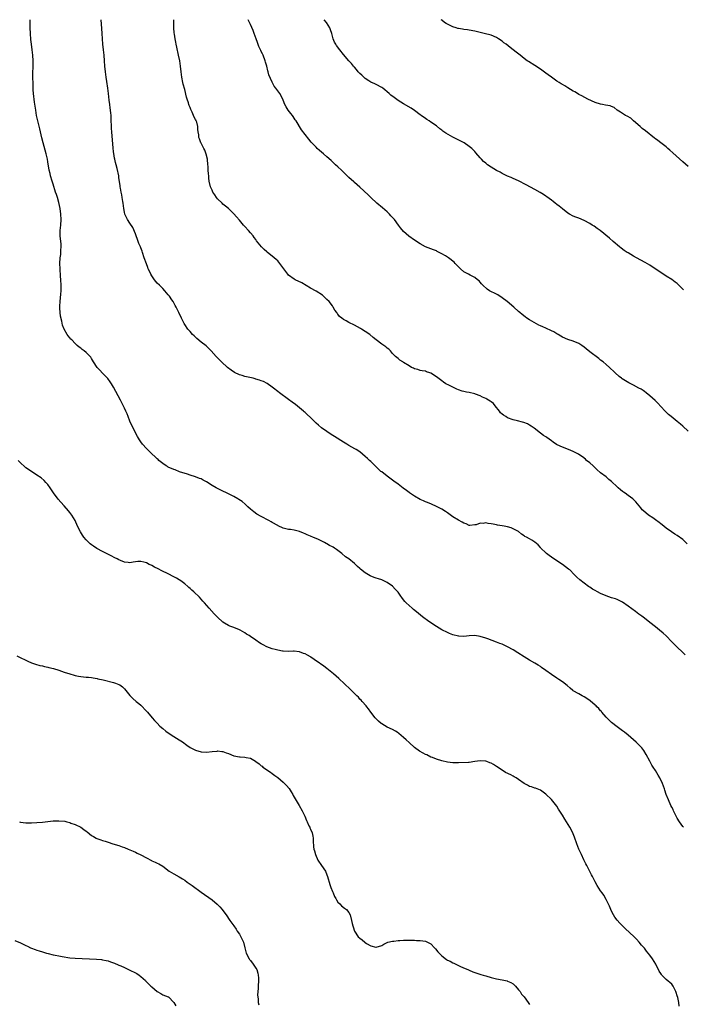
# Model space of a CAD drawing. Units: inches. Extents: x 2625000 to 2628000, y 1509000 to 1512000.
# Drawn here: x 2626803 to 2627045, y 1511640 to 1512000 of the extents above; entities that cross this region are included whole.
import ezdxf

# ---------------------------------------------------------------- set-up
doc = ezdxf.new("R2010")
doc.units = ezdxf.units.IN
doc.header["$MEASUREMENT"] = 0
doc.layers.add('LD26251509_10ft', color=73, linetype='Continuous')

msp = doc.modelspace()

# ---------------------------------------------------------------- linework, layer by layer
at = {"layer": 'LD26251509_10ft'}
for points, elevation in [([(2627045.22, 1511705), (2627045, 1511705.26), (2627043.78, 1511707), (2627043, 1511708.31), (2627042.62, 1511709), (2627042.23, 1511709.77), (2627041.62, 1511711), (2627041.44, 1511711.44), (2627041, 1511712.29), (2627040.66, 1511713), (2627039.78, 1511715), (2627039, 1511716.97), (2627038.5, 1511718.5), (2627038.36, 1511719), (2627037.62, 1511721), (2627036.62, 1511723), (2627036.01, 1511724.01), (2627035, 1511725.79), (2627034.19, 1511727), (2627033.74, 1511727.74), (2627033, 1511729.17), (2627031.64, 1511731.64), (2627030.8, 1511733), (2627030.01, 1511734.01), (2627029.12, 1511735), (2627028.03, 1511736.03), (2627025, 1511738.64), (2627023.71, 1511739.71), (2627023, 1511740.26), (2627021, 1511741.7), (2627019, 1511743.27), (2627018.15, 1511744.15), (2627017, 1511745.26), (2627015.47, 1511747), (2627015.26, 1511747.26), (2627015, 1511747.5), (2627014.33, 1511748.33), (2627013.63, 1511749), (2627013.34, 1511749.34), (2627013, 1511749.6), (2627011.16, 1511751.16), (2627009.99, 1511751.99), (2627009, 1511752.59), (2627008.24, 1511753), (2627007, 1511753.7), (2627005, 1511754.89), (2627004.85, 1511755), (2627003.82, 1511755.82), (2627002.75, 1511756.74), (2627001, 1511758.09), (2626999.69, 1511759), (2626999, 1511759.43), (2626997, 1511760.82), (2626995, 1511762.31), (2626993.42, 1511763.42), (2626993, 1511763.7), (2626992.2, 1511764.2), (2626990.94, 1511764.94), (2626989, 1511766.04), (2626987, 1511767.3), (2626984.77, 1511768.77), (2626983, 1511769.87), (2626981, 1511770.95), (2626979, 1511771.9), (2626978.19, 1511772.19), (2626977, 1511772.65), (2626973.79, 1511773.79), (2626973, 1511774.08), (2626971, 1511774.72), (2626969, 1511775), (2626967, 1511774.9), (2626965, 1511774.73), (2626963.19, 1511774.81), (2626963, 1511774.8), (2626961, 1511775.32), (2626959.83, 1511775.83), (2626959, 1511776.12), (2626957, 1511777.07), (2626955, 1511778.3), (2626952.21, 1511780.21), (2626949.9, 1511781.9), (2626947.67, 1511783.67), (2626946.59, 1511784.59), (2626946.09, 1511785), (2626945, 1511785.95), (2626943.89, 1511787), (2626943.46, 1511787.46), (2626942.58, 1511788.58), (2626941.74, 1511789.74), (2626941, 1511790.84), (2626940.88, 1511791), (2626939.96, 1511791.96), (2626939, 1511793.04), (2626937, 1511794.41), (2626935.83, 1511795), (2626935, 1511795.39), (2626933.77, 1511795.77), (2626933, 1511796.05), (2626932.25, 1511796.25), (2626930.83, 1511796.83), (2626929, 1511797.9), (2626927.26, 1511799.26), (2626927, 1511799.53), (2626926.21, 1511800.21), (2626925, 1511801.34), (2626923.02, 1511803), (2626921.82, 1511803.82), (2626920.37, 1511805), (2626919, 1511806.05), (2626918.44, 1511806.44), (2626917.72, 1511807), (2626917.26, 1511807.26), (2626917, 1511807.44), (2626915.95, 1511807.95), (2626915, 1511808.52), (2626914.68, 1511808.68), (2626914.1, 1511809), (2626911.92, 1511810.08), (2626911, 1511810.51), (2626910.65, 1511810.65), (2626909.86, 1511811), (2626909.25, 1511811.25), (2626909, 1511811.39), (2626907.81, 1511811.81), (2626907, 1511812.23), (2626906.42, 1511812.42), (2626905, 1511813.01), (2626903, 1511813.52), (2626901.72, 1511813.72), (2626901, 1511813.78), (2626900.01, 1511813.99), (2626899, 1511814.27), (2626897.16, 1511815.16), (2626897, 1511815.23), (2626895, 1511816.34), (2626894.55, 1511816.55), (2626893.78, 1511817), (2626891, 1511818.51), (2626889.43, 1511819.43), (2626888.23, 1511820.23), (2626887, 1511821.23), (2626886.07, 1511822.07), (2626885.05, 1511823.05), (2626883.96, 1511823.96), (2626882.79, 1511824.79), (2626882.45, 1511825), (2626881, 1511825.8), (2626879, 1511826.8), (2626876.16, 1511828.16), (2626874.51, 1511829), (2626873, 1511829.9), (2626871, 1511831.16), (2626869.77, 1511831.77), (2626869, 1511832.22), (2626868.43, 1511832.43), (2626867, 1511833.03), (2626865, 1511833.67), (2626864.05, 1511833.95), (2626861.11, 1511834.89), (2626859.51, 1511835.51), (2626859, 1511835.69), (2626857, 1511836.6), (2626856.73, 1511836.73), (2626856.25, 1511837), (2626855, 1511837.85), (2626853.59, 1511839), (2626853.29, 1511839.29), (2626853, 1511839.53), (2626852.28, 1511840.28), (2626851, 1511841.42), (2626849, 1511843.36), (2626847.6, 1511845), (2626847, 1511845.79), (2626846.5, 1511846.5), (2626845.76, 1511847.76), (2626845, 1511849.11), (2626843, 1511853.4), (2626842.35, 1511855), (2626841.99, 1511855.99), (2626841.49, 1511857), (2626841, 1511858.09), (2626840.04, 1511860.04), (2626839.52, 1511861), (2626838.66, 1511862.66), (2626837, 1511865.75), (2626836.22, 1511867), (2626835.74, 1511867.74), (2626834.9, 1511868.9), (2626833, 1511870.92), (2626831.96, 1511871.96), (2626831.01, 1511873), (2626829.74, 1511875), (2626829, 1511876.29), (2626828.72, 1511876.72), (2626828.5, 1511877), (2626827, 1511878.48), (2626826.31, 1511879), (2626825.52, 1511879.52), (2626825, 1511879.97), (2626824.41, 1511880.41), (2626823.71, 1511881), (2626823, 1511881.66), (2626821.73, 1511883), (2626821.36, 1511883.36), (2626821, 1511883.82), (2626820.46, 1511884.46), (2626820.08, 1511885), (2626819, 1511886.95), (2626818.42, 1511888.42), (2626818.17, 1511889.83), (2626817.65, 1511891.65), (2626817.5, 1511893), (2626817.43, 1511894.57), (2626817.36, 1511895), (2626817.36, 1511895.36), (2626817.46, 1511897), (2626817.64, 1511898.36), (2626817.74, 1511899.74), (2626817.86, 1511901), (2626817.87, 1511903), (2626817.76, 1511905), (2626817.65, 1511906.35), (2626817.47, 1511909), (2626817.4, 1511911), (2626817.53, 1511913), (2626817.76, 1511914.24), (2626817.81, 1511915), (2626817.78, 1511915.78), (2626817.89, 1511917), (2626817.82, 1511918.18), (2626817.71, 1511919), (2626817.52, 1511921), (2626817.56, 1511923), (2626817.75, 1511925), (2626817.85, 1511927), (2626817.74, 1511929), (2626817.45, 1511931), (2626817, 1511933.18), (2626816.48, 1511935), (2626816.11, 1511936.11), (2626815.86, 1511937), (2626815, 1511939.89), (2626814.62, 1511941), (2626814.01, 1511943), (2626813.81, 1511943.81), (2626813.54, 1511945), (2626813, 1511948.12), (2626812.83, 1511949), (2626812.38, 1511951), (2626811.33, 1511955), (2626810.86, 1511956.86), (2626810.09, 1511960.09), (2626809.35, 1511963), (2626808.91, 1511965), (2626808.57, 1511967), (2626808.14, 1511969.86), (2626808, 1511971), (2626807.92, 1511971.92), (2626807.76, 1511973), (2626807.64, 1511974.36), (2626807.64, 1511975), (2626807.67, 1511975.67), (2626807.6, 1511977), (2626807.54, 1511978.46), (2626807.53, 1511979.53), (2626807.56, 1511981), (2626807.64, 1511982.36), (2626807.62, 1511983.62), (2626807.63, 1511985), (2626807.53, 1511987), (2626807.33, 1511989), (2626807.04, 1511991.04), (2626806.81, 1511992.81), (2626806.64, 1511995), (2626806.55, 1511997), (2626806.55, 1511998.55), (2626806.52, 1511999), (2626806.55, 1512000)], 9650), ([(2627045.93, 1511767.93), (2627044.94, 1511768.94), (2627043, 1511770.79), (2627042.76, 1511771), (2627041.9, 1511771.9), (2627041, 1511772.75), (2627038.93, 1511774.93), (2627037.87, 1511775.87), (2627036.51, 1511777), (2627035, 1511778.18), (2627033, 1511779.8), (2627031, 1511781.38), (2627030.06, 1511782.06), (2627029, 1511782.87), (2627027.76, 1511783.76), (2627025, 1511785.79), (2627023, 1511787.18), (2627021.82, 1511787.82), (2627021, 1511788.18), (2627020.41, 1511788.41), (2627019, 1511788.82), (2627017, 1511789.51), (2627015, 1511790.41), (2627013.82, 1511791), (2627013, 1511791.46), (2627012.02, 1511792.02), (2627011, 1511792.67), (2627010.51, 1511793), (2627009, 1511794.11), (2627007.39, 1511795.39), (2627006.35, 1511796.35), (2627005.73, 1511797), (2627005.34, 1511797.34), (2627003.68, 1511799), (2627003.31, 1511799.31), (2627002.17, 1511800.17), (2627001, 1511801.03), (2626997.95, 1511803), (2626997, 1511803.72), (2626996.23, 1511804.23), (2626995.26, 1511805), (2626995, 1511805.27), (2626993.17, 1511807), (2626993, 1511807.23), (2626992.18, 1511808.18), (2626991, 1511809.2), (2626989.89, 1511809.89), (2626989, 1511810.31), (2626987.91, 1511811), (2626987.27, 1511811.27), (2626987, 1511811.44), (2626986.07, 1511812.07), (2626985.03, 1511813), (2626983, 1511814.03), (2626982.35, 1511814.35), (2626981, 1511814.75), (2626979.78, 1511815), (2626979, 1511815.14), (2626977.35, 1511815.35), (2626977, 1511815.44), (2626975.67, 1511815.67), (2626975, 1511815.86), (2626973.96, 1511815.96), (2626973, 1511816.19), (2626972.02, 1511816.02), (2626971, 1511816.06), (2626969.51, 1511815.51), (2626969, 1511815.43), (2626967.24, 1511815.24), (2626967, 1511815.23), (2626965.81, 1511815.81), (2626965, 1511816.06), (2626964.43, 1511816.43), (2626963, 1511817.14), (2626961, 1511818.4), (2626959.49, 1511819.49), (2626959, 1511819.82), (2626958.32, 1511820.32), (2626957, 1511821.16), (2626955, 1511822.22), (2626953.21, 1511823), (2626951.69, 1511823.69), (2626951, 1511823.93), (2626950.27, 1511824.27), (2626949, 1511824.79), (2626947, 1511825.93), (2626945.18, 1511827.18), (2626945, 1511827.29), (2626944, 1511828), (2626942.86, 1511828.86), (2626941, 1511830.31), (2626939.47, 1511831.47), (2626937, 1511833.23), (2626935, 1511834.78), (2626934.74, 1511835), (2626933.86, 1511835.86), (2626932.58, 1511837), (2626931, 1511838.56), (2626930.51, 1511839), (2626929.76, 1511839.76), (2626929, 1511840.47), (2626927, 1511842.1), (2626925.62, 1511843), (2626925.23, 1511843.23), (2626923, 1511844.47), (2626922.2, 1511845), (2626921, 1511845.67), (2626917.72, 1511847.72), (2626916.5, 1511848.5), (2626915, 1511849.52), (2626913, 1511850.97), (2626911.87, 1511851.87), (2626911, 1511852.67), (2626910.82, 1511852.82), (2626910.64, 1511853), (2626909.8, 1511853.8), (2626909, 1511854.63), (2626907.79, 1511855.79), (2626907, 1511856.5), (2626906.72, 1511856.72), (2626906.43, 1511857), (2626905, 1511858.25), (2626903.48, 1511859.48), (2626902.32, 1511860.32), (2626901, 1511861.29), (2626897.65, 1511863.65), (2626897, 1511864.18), (2626896.51, 1511864.51), (2626895.93, 1511865), (2626895, 1511865.81), (2626893.13, 1511867.13), (2626891.82, 1511867.82), (2626891, 1511868.07), (2626890.35, 1511868.35), (2626889, 1511868.72), (2626888.8, 1511868.8), (2626888.05, 1511869), (2626885.6, 1511869.6), (2626885, 1511869.72), (2626883.98, 1511870.02), (2626883, 1511870.28), (2626881.15, 1511871.15), (2626879.96, 1511871.96), (2626878.69, 1511873), (2626876.47, 1511875), (2626875.72, 1511875.72), (2626874.47, 1511877), (2626872.69, 1511879), (2626871.85, 1511879.85), (2626870.82, 1511880.82), (2626869, 1511882.24), (2626867.49, 1511883.49), (2626866.46, 1511884.46), (2626865.91, 1511885), (2626865, 1511886.05), (2626864.14, 1511887), (2626863, 1511888.65), (2626862.79, 1511889), (2626861.83, 1511891), (2626861.55, 1511891.55), (2626861, 1511892.73), (2626860.89, 1511893), (2626859.93, 1511895), (2626859.58, 1511895.58), (2626858.76, 1511897), (2626858.28, 1511897.72), (2626857.4, 1511899), (2626857, 1511899.52), (2626855.74, 1511901), (2626855, 1511901.77), (2626854.39, 1511902.39), (2626853.75, 1511903), (2626853, 1511903.78), (2626852.42, 1511904.42), (2626851.94, 1511905), (2626851, 1511906.39), (2626850.62, 1511907), (2626850.1, 1511908.1), (2626849.7, 1511909), (2626849.52, 1511909.52), (2626849, 1511910.83), (2626848.25, 1511913), (2626847.61, 1511915), (2626847.43, 1511915.43), (2626847, 1511916.67), (2626846.88, 1511917), (2626846.3, 1511918.3), (2626846.01, 1511919), (2626845.75, 1511919.75), (2626845.25, 1511921), (2626845, 1511921.76), (2626844.07, 1511924.07), (2626843, 1511925.66), (2626842.15, 1511927), (2626841.73, 1511927.73), (2626841.19, 1511929), (2626841, 1511929.7), (2626840.77, 1511931), (2626840.52, 1511933), (2626840.41, 1511933.59), (2626840.19, 1511935), (2626840.02, 1511936.02), (2626839.81, 1511937), (2626839.55, 1511938.45), (2626839.48, 1511939), (2626839.46, 1511939.46), (2626839, 1511942.28), (2626838.91, 1511942.91), (2626838.34, 1511945.66), (2626838, 1511947), (2626837.78, 1511947.78), (2626837.52, 1511949), (2626837.41, 1511949.41), (2626837.09, 1511951.09), (2626837, 1511951.72), (2626836.83, 1511953.17), (2626836.52, 1511957.48), (2626836.36, 1511959), (2626836.27, 1511960.27), (2626836.18, 1511964.18), (2626836.12, 1511965), (2626836, 1511966), (2626835.82, 1511967.82), (2626835.64, 1511969), (2626835.45, 1511970.55), (2626835.19, 1511973), (2626834.95, 1511975), (2626834.59, 1511977.4), (2626834.33, 1511979), (2626834.04, 1511981), (2626833.85, 1511983), (2626833.76, 1511985), (2626833.6, 1511987), (2626833.33, 1511989), (2626833.07, 1511991.07), (2626832.88, 1511995), (2626832.76, 1511996.76), (2626832.5, 1512000)], 9640), ([(2627046.57, 1511808.57), (2627045, 1511810.07), (2627043, 1511811.52), (2627042.08, 1511812.08), (2627040.86, 1511812.86), (2627039, 1511814.21), (2627037.5, 1511815.5), (2627037, 1511815.84), (2627036.38, 1511816.38), (2627035, 1511817.34), (2627034.01, 1511817.99), (2627032.53, 1511819), (2627030.6, 1511820.6), (2627030.23, 1511821), (2627029.7, 1511821.7), (2627027.9, 1511823.9), (2627026.86, 1511824.86), (2627026.7, 1511825), (2627025, 1511826.25), (2627023.95, 1511827), (2627023.38, 1511827.38), (2627023, 1511827.68), (2627022.24, 1511828.24), (2627021.44, 1511829), (2627021, 1511829.38), (2627019, 1511831.25), (2627018.04, 1511832.04), (2627017, 1511832.98), (2627015, 1511834.49), (2627013.66, 1511835.66), (2627012.64, 1511836.64), (2627012.22, 1511837), (2627011, 1511838.18), (2627009.86, 1511839), (2627009.43, 1511839.43), (2627008.31, 1511840.31), (2627007, 1511841.2), (2627006.61, 1511841.39), (2627005, 1511842.29), (2627003.29, 1511843), (2627001, 1511843.79), (2627000.16, 1511844.16), (2626998.86, 1511844.86), (2626997.65, 1511845.65), (2626997, 1511846.16), (2626995.32, 1511847.32), (2626995, 1511847.57), (2626994.1, 1511848.1), (2626993, 1511848.99), (2626990.73, 1511850.73), (2626989.57, 1511851.57), (2626989, 1511851.93), (2626988.32, 1511852.32), (2626986.89, 1511852.89), (2626986.45, 1511853), (2626984.58, 1511853.42), (2626983, 1511853.82), (2626981, 1511854.59), (2626980.31, 1511855), (2626979.51, 1511855.51), (2626979, 1511855.93), (2626978.44, 1511856.44), (2626977.99, 1511857), (2626976.47, 1511859), (2626975.81, 1511859.81), (2626975, 1511860.35), (2626974.66, 1511860.66), (2626973.43, 1511861.43), (2626973, 1511861.6), (2626971.85, 1511862.15), (2626971, 1511862.61), (2626969.24, 1511863.24), (2626969, 1511863.31), (2626967, 1511863.76), (2626965.95, 1511863.95), (2626965, 1511864.19), (2626964.36, 1511864.36), (2626963, 1511864.8), (2626962.47, 1511865), (2626959.47, 1511866.53), (2626958.49, 1511867), (2626957.59, 1511867.59), (2626957, 1511868.1), (2626956.43, 1511868.43), (2626955, 1511869.59), (2626953, 1511870.87), (2626952.64, 1511871), (2626951.41, 1511871.41), (2626951, 1511871.58), (2626949.75, 1511871.75), (2626949, 1511871.89), (2626948.16, 1511872.16), (2626947, 1511872.43), (2626946.65, 1511872.65), (2626945.91, 1511873), (2626945, 1511873.53), (2626943, 1511874.83), (2626942.7, 1511875), (2626941.67, 1511875.67), (2626941, 1511876.22), (2626940.55, 1511876.55), (2626940.08, 1511877), (2626939, 1511878.08), (2626938.23, 1511879), (2626937.61, 1511879.61), (2626937, 1511880.04), (2626936.48, 1511880.48), (2626935.76, 1511881), (2626935, 1511881.49), (2626933, 1511883.05), (2626931.92, 1511883.92), (2626930.64, 1511885), (2626929, 1511886.09), (2626927.56, 1511887), (2626927.21, 1511887.21), (2626925, 1511888.39), (2626923, 1511889.4), (2626922.05, 1511889.95), (2626921, 1511890.52), (2626920.37, 1511891), (2626919.63, 1511891.63), (2626919, 1511892.41), (2626918.73, 1511892.73), (2626918.57, 1511893), (2626917.92, 1511893.92), (2626917.29, 1511895), (2626917.17, 1511895.17), (2626917, 1511895.42), (2626915.76, 1511897), (2626915, 1511897.82), (2626913.69, 1511899), (2626913.32, 1511899.32), (2626911, 1511900.84), (2626909, 1511901.95), (2626905.83, 1511903.83), (2626903.32, 1511905), (2626903, 1511905.18), (2626901, 1511906.71), (2626900.74, 1511907), (2626897.43, 1511911.43), (2626897, 1511911.89), (2626896.42, 1511912.42), (2626895, 1511913.67), (2626893.26, 1511915), (2626893, 1511915.25), (2626892.04, 1511916.04), (2626891.13, 1511917), (2626889.27, 1511919.27), (2626889, 1511919.66), (2626888.41, 1511920.41), (2626887.99, 1511921), (2626887, 1511922.16), (2626886.33, 1511923), (2626885, 1511924.42), (2626884.52, 1511925), (2626883, 1511926.72), (2626881.95, 1511927.95), (2626881, 1511929.05), (2626879.03, 1511931), (2626877.93, 1511931.93), (2626877, 1511932.66), (2626876.66, 1511933), (2626875, 1511934.59), (2626874.67, 1511935), (2626873.97, 1511935.97), (2626873.33, 1511937), (2626873, 1511937.67), (2626872.48, 1511939), (2626872, 1511941), (2626871.85, 1511942.15), (2626871.77, 1511943), (2626871.75, 1511943.75), (2626871.64, 1511945), (2626871.53, 1511946.47), (2626871.5, 1511947), (2626871.29, 1511949), (2626870.88, 1511950.88), (2626870.34, 1511952.34), (2626869.96, 1511953), (2626869, 1511954.93), (2626868.95, 1511955), (2626868.45, 1511956.45), (2626868.19, 1511957), (2626868.12, 1511957.88), (2626867.99, 1511959), (2626867.84, 1511959.84), (2626867.83, 1511961), (2626867.41, 1511962.59), (2626867.26, 1511963), (2626867.16, 1511963.16), (2626867, 1511963.57), (2626866.42, 1511964.42), (2626866.27, 1511965), (2626865.77, 1511966.23), (2626865.24, 1511967.24), (2626865, 1511967.9), (2626864.63, 1511968.63), (2626864.56, 1511969), (2626864.4, 1511969.6), (2626863.9, 1511971), (2626863.7, 1511971.7), (2626863, 1511974.46), (2626862.48, 1511976.48), (2626862.33, 1511977), (2626861.94, 1511979), (2626861.68, 1511981), (2626861.48, 1511983), (2626861.19, 1511985), (2626860.77, 1511987), (2626860.09, 1511989.91), (2626859.86, 1511991), (2626859.73, 1511991.73), (2626859.48, 1511993), (2626859.24, 1511994.76), (2626859.17, 1511995.17), (2626859.08, 1511997), (2626859.08, 1511998.92), (2626859.06, 1511999.06), (2626859.02, 1512000)], 9630), ([(2627047, 1511849.69), (2627045, 1511851.55), (2627044.22, 1511852.22), (2627043, 1511853.24), (2627040.77, 1511855), (2627039.81, 1511855.81), (2627038.79, 1511856.79), (2627038.58, 1511857), (2627037, 1511858.75), (2627035.92, 1511859.92), (2627034.92, 1511860.92), (2627033, 1511862.61), (2627031.69, 1511863.69), (2627031, 1511864.17), (2627030.53, 1511864.53), (2627029.76, 1511865), (2627029, 1511865.44), (2627027, 1511866.47), (2627025.31, 1511867.31), (2627024.03, 1511868.03), (2627022.82, 1511868.82), (2627022.57, 1511869), (2627021.72, 1511869.72), (2627020.33, 1511871), (2627019.67, 1511871.67), (2627018.64, 1511872.64), (2627018.25, 1511873), (2627017, 1511874.08), (2627015.89, 1511875), (2627015, 1511875.68), (2627014.28, 1511876.28), (2627011, 1511878.72), (2627009.72, 1511879.72), (2627009, 1511880.33), (2627008.09, 1511881), (2627007, 1511881.77), (2627005, 1511882.58), (2627003, 1511883.14), (2627001, 1511884.04), (2627000.43, 1511884.43), (2626999.5, 1511885), (2626999, 1511885.28), (2626997.92, 1511885.92), (2626997, 1511886.4), (2626995, 1511887.35), (2626993.83, 1511887.83), (2626993, 1511888.23), (2626992.45, 1511888.45), (2626989.82, 1511889.82), (2626989, 1511890.35), (2626988.06, 1511891), (2626987.42, 1511891.42), (2626986.3, 1511892.3), (2626985.53, 1511893), (2626985, 1511893.43), (2626983.25, 1511895), (2626980.88, 1511897), (2626979, 1511898.42), (2626977.44, 1511899.44), (2626977, 1511899.7), (2626974.44, 1511901), (2626973.55, 1511901.55), (2626971.94, 1511903), (2626971.48, 1511903.48), (2626971, 1511904.09), (2626970.56, 1511904.56), (2626970.06, 1511905), (2626969, 1511905.87), (2626967.31, 1511906.69), (2626966.71, 1511907), (2626965, 1511907.95), (2626963.8, 1511909), (2626963, 1511909.77), (2626961.86, 1511911), (2626961.42, 1511911.42), (2626959.4, 1511913), (2626958.26, 1511913.74), (2626957, 1511914.49), (2626956.01, 1511915), (2626955.32, 1511915.32), (2626955, 1511915.53), (2626953.92, 1511915.92), (2626953, 1511916.31), (2626951, 1511917.07), (2626949, 1511918.13), (2626947, 1511919.45), (2626944.93, 1511920.93), (2626943, 1511922.64), (2626941.91, 1511923.91), (2626941.15, 1511925), (2626939.64, 1511927), (2626938.38, 1511928.38), (2626937.85, 1511929), (2626937, 1511929.81), (2626935.32, 1511931.32), (2626933.17, 1511933), (2626930.98, 1511935), (2626930.02, 1511936.02), (2626927, 1511938.77), (2626925, 1511940.54), (2626924.77, 1511940.77), (2626923, 1511942.39), (2626921.69, 1511943.69), (2626921, 1511944.31), (2626920.66, 1511944.66), (2626920.27, 1511945), (2626919, 1511946.22), (2626918.14, 1511947), (2626916.54, 1511948.54), (2626915, 1511949.94), (2626913.79, 1511951), (2626913, 1511951.64), (2626912.27, 1511952.26), (2626911.42, 1511953), (2626911, 1511953.39), (2626909.28, 1511955.28), (2626908.37, 1511956.37), (2626907, 1511958.07), (2626905.73, 1511959.73), (2626903.73, 1511963), (2626903.42, 1511963.42), (2626903, 1511964.07), (2626902.61, 1511964.61), (2626902.35, 1511965), (2626901.75, 1511965.75), (2626900.86, 1511967), (2626900.12, 1511968.12), (2626899.62, 1511969), (2626899, 1511970.66), (2626898.22, 1511972.22), (2626897.78, 1511973), (2626897, 1511974.06), (2626896.37, 1511975), (2626895.74, 1511975.74), (2626895, 1511977.17), (2626893.81, 1511979.81), (2626893.48, 1511981), (2626893.35, 1511981.35), (2626893, 1511983.02), (2626892.52, 1511984.52), (2626892.43, 1511985), (2626891.67, 1511987), (2626891.47, 1511987.47), (2626891, 1511988.39), (2626890.78, 1511988.78), (2626890.7, 1511989), (2626890.16, 1511990.16), (2626889.62, 1511991.62), (2626889.17, 1511993), (2626888.43, 1511995), (2626888.01, 1511996.01), (2626887, 1511998.26), (2626886.63, 1511999), (2626886.22, 1512000)], 9620), ([(2627045.28, 1511901.28), (2627043.6, 1511903), (2627043.29, 1511903.29), (2627043, 1511903.59), (2627042.18, 1511904.18), (2627041, 1511905.11), (2627039, 1511906.34), (2627037.37, 1511907.37), (2627034.96, 1511909), (2627033, 1511910.27), (2627031.27, 1511911.27), (2627028.11, 1511913), (2627027, 1511913.62), (2627025, 1511914.78), (2627024.63, 1511915), (2627023.65, 1511915.65), (2627022.49, 1511916.49), (2627021.84, 1511917), (2627019.55, 1511919), (2627018.2, 1511920.2), (2627014.79, 1511923), (2627013.77, 1511923.77), (2627012.59, 1511924.59), (2627011.95, 1511925), (2627011, 1511925.56), (2627009, 1511926.6), (2627007, 1511927.44), (2627005.88, 1511927.88), (2627005, 1511928.26), (2627003.63, 1511929), (2627003, 1511929.38), (2627001, 1511930.89), (2626999.87, 1511931.87), (2626999, 1511932.5), (2626998.36, 1511933), (2626997.62, 1511933.62), (2626997, 1511934.05), (2626995.3, 1511935.3), (2626995, 1511935.49), (2626994.1, 1511936.1), (2626992.87, 1511936.87), (2626991, 1511937.96), (2626987.73, 1511939.73), (2626985, 1511941.09), (2626983, 1511942), (2626982.3, 1511942.3), (2626981, 1511942.88), (2626979, 1511943.85), (2626978.27, 1511944.27), (2626977, 1511944.91), (2626975, 1511946.12), (2626973.67, 1511947), (2626973.29, 1511947.29), (2626973, 1511947.53), (2626972.23, 1511948.23), (2626971.47, 1511949), (2626971, 1511949.54), (2626969.42, 1511951.42), (2626969, 1511951.89), (2626968.45, 1511952.45), (2626967.88, 1511953), (2626967, 1511953.72), (2626965.12, 1511955), (2626961, 1511957.04), (2626958.49, 1511958.49), (2626957.32, 1511959.32), (2626957, 1511959.59), (2626956.18, 1511960.18), (2626955, 1511961.17), (2626953, 1511962.6), (2626952.4, 1511963), (2626951.53, 1511963.53), (2626951, 1511963.87), (2626949.44, 1511965), (2626949, 1511965.3), (2626947, 1511966.81), (2626945.71, 1511967.71), (2626943, 1511969.31), (2626941, 1511970.52), (2626939.52, 1511971.52), (2626938.39, 1511972.39), (2626937.78, 1511973), (2626935.41, 1511975), (2626935.17, 1511975.17), (2626935, 1511975.28), (2626933, 1511976.3), (2626932.51, 1511976.51), (2626931, 1511977.23), (2626930.29, 1511977.71), (2626929, 1511978.55), (2626927.72, 1511979.72), (2626927, 1511980.39), (2626926.42, 1511981), (2626925.77, 1511981.77), (2626925, 1511982.62), (2626924.66, 1511983), (2626923.95, 1511983.95), (2626923, 1511984.92), (2626921, 1511987.27), (2626919.65, 1511989), (2626918.52, 1511990.52), (2626918.21, 1511991), (2626917.79, 1511991.79), (2626917.3, 1511993), (2626916.72, 1511995), (2626916.29, 1511996.29), (2626915.99, 1511997), (2626914.79, 1511999), (2626914.01, 1512000)], 9610), ([(2627047, 1511946.39), (2627045, 1511948.07), (2627041.4, 1511951.4), (2627040.33, 1511952.33), (2627039.59, 1511953), (2627039, 1511953.5), (2627037, 1511955.05), (2627035.85, 1511955.85), (2627035, 1511956.48), (2627034.67, 1511956.68), (2627031.36, 1511959.36), (2627030.22, 1511960.22), (2627029.42, 1511961), (2627027.06, 1511963.06), (2627025.97, 1511963.97), (2627024.7, 1511964.7), (2627024.09, 1511965), (2627023, 1511965.69), (2627022.23, 1511966.23), (2627020.99, 1511967), (2627019.93, 1511967.93), (2627019, 1511968.26), (2627018.5, 1511968.5), (2627016.81, 1511968.81), (2627015.68, 1511969), (2627015, 1511969.13), (2627013, 1511969.78), (2627010.36, 1511971), (2627008.16, 1511972.16), (2627007, 1511972.72), (2627006.52, 1511973), (2627005.6, 1511973.6), (2627005, 1511973.91), (2627003, 1511975.11), (2627001.86, 1511975.86), (2627001, 1511976.31), (2627000.56, 1511976.56), (2626999.83, 1511977), (2626999, 1511977.54), (2626997, 1511978.95), (2626995.82, 1511979.82), (2626995, 1511980.47), (2626993, 1511981.92), (2626991, 1511983.24), (2626988.68, 1511984.68), (2626988.2, 1511985), (2626987, 1511985.85), (2626985.56, 1511987), (2626984.16, 1511988.16), (2626983.09, 1511989), (2626981.89, 1511989.89), (2626980.43, 1511991), (2626979.6, 1511991.6), (2626979, 1511992.1), (2626977.7, 1511993), (2626977, 1511993.47), (2626975, 1511994.34), (2626972.4, 1511995), (2626971, 1511995.34), (2626969, 1511995.86), (2626967, 1511996.22), (2626966.31, 1511996.31), (2626965, 1511996.43), (2626964.54, 1511996.54), (2626963, 1511996.76), (2626962.82, 1511996.82), (2626962.23, 1511997), (2626961, 1511997.42), (2626959, 1511998.38), (2626958.61, 1511998.61), (2626958, 1511999), (2626957, 1511999.8), (2626956.77, 1512000)], 9600), ([(2627043.65, 1511639.65), (2627043.53, 1511641), (2627043.18, 1511642.82), (2627043, 1511643.43), (2627042.61, 1511644.61), (2627042.52, 1511645), (2627041.52, 1511647), (2627041.31, 1511647.31), (2627041, 1511647.64), (2627039, 1511649.43), (2627037.39, 1511651), (2627037.22, 1511651.22), (2627037, 1511651.59), (2627036.44, 1511652.44), (2627035.14, 1511655), (2627033.93, 1511657), (2627033, 1511658.33), (2627031.8, 1511659.8), (2627031, 1511660.81), (2627029.93, 1511661.93), (2627029.11, 1511663), (2627028.08, 1511664.08), (2627027.25, 1511665), (2627023.98, 1511667.98), (2627022.95, 1511668.95), (2627021.98, 1511669.98), (2627021.05, 1511671.05), (2627020.22, 1511672.22), (2627019.74, 1511673), (2627019, 1511674.38), (2627018.71, 1511675), (2627018.21, 1511676.21), (2627017, 1511678.61), (2627016.18, 1511680.18), (2627015.51, 1511681), (2627015, 1511681.73), (2627013.77, 1511683.77), (2627013, 1511685.12), (2627012.01, 1511687), (2627011.67, 1511687.67), (2627011, 1511688.89), (2627010.31, 1511690.31), (2627009.94, 1511691), (2627009.64, 1511691.64), (2627008.88, 1511693.12), (2627007.98, 1511695), (2627007.07, 1511697), (2627006.27, 1511699), (2627005.43, 1511701.43), (2627005, 1511702.64), (2627004.85, 1511703), (2627003.8, 1511705), (2627001.91, 1511707.91), (2627001, 1511709.46), (2626999.64, 1511711.64), (2626999, 1511712.65), (2626997, 1511715.1), (2626995, 1511717.14), (2626993, 1511718.57), (2626991.24, 1511719.24), (2626991, 1511719.29), (2626989.73, 1511719.73), (2626989, 1511719.92), (2626988.32, 1511720.32), (2626987, 1511720.98), (2626985, 1511722.4), (2626984.07, 1511723), (2626983.44, 1511723.44), (2626983, 1511723.69), (2626982.13, 1511724.13), (2626980.27, 1511725), (2626979, 1511725.8), (2626977, 1511727.19), (2626975.89, 1511727.89), (2626975, 1511728.41), (2626974.56, 1511728.56), (2626973.42, 1511729), (2626973, 1511729.14), (2626971, 1511729.29), (2626969, 1511728.97), (2626967, 1511728.7), (2626966.71, 1511728.71), (2626963, 1511728.58), (2626961, 1511728.56), (2626959, 1511728.8), (2626957, 1511729.3), (2626955, 1511729.91), (2626953.56, 1511730.44), (2626953, 1511730.65), (2626951.43, 1511731.43), (2626951, 1511731.62), (2626950.11, 1511732.11), (2626948.86, 1511732.86), (2626947, 1511734.17), (2626945, 1511735.91), (2626943.92, 1511737), (2626943, 1511737.84), (2626941.29, 1511739.29), (2626941, 1511739.48), (2626940.05, 1511740.05), (2626939, 1511740.66), (2626937, 1511741.62), (2626935, 1511742.76), (2626934.86, 1511742.86), (2626933.79, 1511743.79), (2626933, 1511744.61), (2626932.65, 1511745), (2626931.06, 1511747), (2626930.22, 1511748.22), (2626929.53, 1511749), (2626929.33, 1511749.33), (2626927.89, 1511751), (2626927.45, 1511751.45), (2626927, 1511751.85), (2626926.47, 1511752.47), (2626925.97, 1511753), (2626925, 1511753.91), (2626923.95, 1511755), (2626923.46, 1511755.46), (2626919.29, 1511759.29), (2626917.39, 1511761), (2626915, 1511762.98), (2626913.83, 1511763.83), (2626912.66, 1511764.66), (2626912.21, 1511765), (2626910.3, 1511766.3), (2626909.15, 1511767.15), (2626909, 1511767.25), (2626907.85, 1511767.85), (2626907, 1511768.36), (2626906.46, 1511768.46), (2626905, 1511769.09), (2626904.89, 1511769.11), (2626903, 1511769.29), (2626902.71, 1511769.29), (2626900.82, 1511769.18), (2626899, 1511769.27), (2626898.7, 1511769.3), (2626897, 1511769.68), (2626896.1, 1511769.9), (2626895, 1511770.23), (2626893, 1511770.96), (2626891.65, 1511771.65), (2626891, 1511772.03), (2626890.4, 1511772.4), (2626889, 1511773.37), (2626887, 1511774.71), (2626886.51, 1511775), (2626885.58, 1511775.58), (2626885, 1511776.03), (2626883.26, 1511777), (2626883, 1511777.17), (2626881, 1511777.95), (2626879.48, 1511778.51), (2626879, 1511778.71), (2626877.59, 1511779.59), (2626877, 1511779.98), (2626875, 1511781.79), (2626873.77, 1511783), (2626871.9, 1511785), (2626870.21, 1511787), (2626869.62, 1511787.62), (2626869, 1511788.37), (2626868.39, 1511789), (2626866.33, 1511791), (2626865.6, 1511791.6), (2626865, 1511792.21), (2626864.58, 1511792.58), (2626864.17, 1511793), (2626863, 1511793.94), (2626861.6, 1511795), (2626861, 1511795.41), (2626859.97, 1511795.97), (2626859, 1511796.54), (2626857, 1511797.52), (2626854.64, 1511798.64), (2626853.35, 1511799.35), (2626852.03, 1511800.03), (2626851, 1511800.59), (2626850.7, 1511800.7), (2626850.03, 1511801), (2626849, 1511801.55), (2626848.14, 1511801.86), (2626847, 1511802.14), (2626845.91, 1511802.09), (2626845, 1511801.98), (2626844.19, 1511801.81), (2626843, 1511801.62), (2626842.34, 1511801.66), (2626841, 1511801.84), (2626839.59, 1511802.41), (2626839, 1511802.67), (2626838.38, 1511803), (2626837.44, 1511803.44), (2626836.1, 1511804.1), (2626834.39, 1511805), (2626833, 1511805.7), (2626830.87, 1511806.87), (2626829.63, 1511807.63), (2626829, 1511808.14), (2626828.5, 1511808.5), (2626828, 1511809), (2626827, 1511810.05), (2626826.19, 1511811), (2626825.68, 1511811.68), (2626824.91, 1511812.91), (2626823.9, 1511815), (2626822.98, 1511817), (2626821.76, 1511819), (2626821, 1511820.04), (2626820.57, 1511820.57), (2626819, 1511822.36), (2626817.72, 1511823.72), (2626816.8, 1511824.8), (2626815.11, 1511827.11), (2626813.84, 1511829), (2626813, 1511830.16), (2626812.3, 1511831), (2626811.67, 1511831.67), (2626810.6, 1511832.6), (2626809, 1511833.68), (2626807, 1511834.93), (2626805, 1511836.33), (2626804.64, 1511836.64), (2626803, 1511838.12), (2626802.22, 1511839)], 9660), ([(2626801.67, 1511767.67), (2626802.91, 1511767), (2626805, 1511766.03), (2626805.65, 1511765.65), (2626807, 1511765.03), (2626808.53, 1511764.53), (2626810.11, 1511764.11), (2626811, 1511763.95), (2626811.74, 1511763.74), (2626813, 1511763.52), (2626813.38, 1511763.38), (2626815.02, 1511762.98), (2626817, 1511762.33), (2626817.94, 1511762.06), (2626819, 1511761.7), (2626821, 1511761.07), (2626822.6, 1511760.6), (2626823, 1511760.46), (2626824.25, 1511760.25), (2626825, 1511760.03), (2626825.99, 1511759.99), (2626827, 1511759.83), (2626827.8, 1511759.8), (2626829, 1511759.66), (2626829.56, 1511759.56), (2626831, 1511759.32), (2626831.23, 1511759.23), (2626833.19, 1511758.81), (2626837, 1511757.92), (2626837.69, 1511757.69), (2626839, 1511757.19), (2626839.3, 1511757), (2626840.25, 1511756.25), (2626841, 1511755.55), (2626841.49, 1511755), (2626843, 1511753.09), (2626844.06, 1511752.06), (2626845.31, 1511751), (2626846.27, 1511750.27), (2626847, 1511749.62), (2626849, 1511747.45), (2626849.37, 1511747), (2626851.12, 1511745), (2626852.01, 1511744.01), (2626852.95, 1511743), (2626853.98, 1511741.98), (2626855, 1511741.05), (2626856.14, 1511740.14), (2626857, 1511739.5), (2626859, 1511738.2), (2626860.98, 1511736.98), (2626862.15, 1511736.15), (2626863.75, 1511735), (2626865, 1511734.12), (2626867, 1511733.12), (2626869, 1511732.52), (2626871, 1511732.41), (2626873, 1511732.67), (2626874.86, 1511732.86), (2626875, 1511732.88), (2626876.64, 1511732.64), (2626877, 1511732.63), (2626878.16, 1511732.16), (2626879, 1511731.9), (2626881, 1511731.11), (2626883, 1511730.74), (2626883.3, 1511730.7), (2626885, 1511730.62), (2626885.53, 1511730.47), (2626887, 1511730.19), (2626888.85, 1511729.15), (2626889.05, 1511729.05), (2626890.22, 1511728.22), (2626891, 1511727.47), (2626891.27, 1511727.27), (2626891.57, 1511727), (2626893.62, 1511725.62), (2626894.47, 1511725), (2626894.8, 1511724.8), (2626895, 1511724.67), (2626895.96, 1511723.96), (2626897, 1511723.14), (2626899, 1511721.48), (2626900.25, 1511720.25), (2626901.15, 1511719.15), (2626901.93, 1511717.93), (2626902.47, 1511717), (2626902.64, 1511716.64), (2626903, 1511716.01), (2626904.78, 1511713), (2626905.89, 1511711), (2626906.85, 1511709), (2626907.48, 1511707.48), (2626907.71, 1511707), (2626908.43, 1511705.57), (2626908.7, 1511705), (2626908.78, 1511704.78), (2626909, 1511704.36), (2626909.6, 1511703), (2626909.81, 1511701.81), (2626910.01, 1511701), (2626910.01, 1511700.01), (2626910.1, 1511697.9), (2626910.22, 1511697), (2626910.44, 1511696.44), (2626910.76, 1511695), (2626911.71, 1511693), (2626913, 1511691.04), (2626914.4, 1511689), (2626914.6, 1511688.6), (2626915.23, 1511687), (2626916.06, 1511684.06), (2626916.43, 1511683), (2626917, 1511681.52), (2626917.23, 1511681), (2626917.73, 1511679.73), (2626918.21, 1511679), (2626918.44, 1511678.44), (2626919, 1511677.68), (2626919.75, 1511677), (2626920.35, 1511676.35), (2626921.46, 1511675.46), (2626922.17, 1511675), (2626923, 1511673.81), (2626923.42, 1511673), (2626923.97, 1511671), (2626924.16, 1511669.84), (2626924.41, 1511669), (2626924.62, 1511668.62), (2626925.02, 1511667), (2626926.44, 1511665), (2626927, 1511664.49), (2626927.89, 1511663.89), (2626928.83, 1511663), (2626929, 1511662.86), (2626929.4, 1511662.6), (2626931, 1511661.66), (2626932.83, 1511661.17), (2626933, 1511661.15), (2626935, 1511661.82), (2626935.72, 1511662.28), (2626937.05, 1511662.95), (2626937.2, 1511663), (2626939, 1511663.41), (2626939.41, 1511663.41), (2626941, 1511663.65), (2626941.63, 1511663.63), (2626943, 1511663.75), (2626943.71, 1511663.71), (2626945, 1511663.76), (2626945.71, 1511663.71), (2626947, 1511663.72), (2626947.67, 1511663.67), (2626949, 1511663.64), (2626951, 1511663.38), (2626951.29, 1511663.29), (2626953, 1511662.38), (2626954.27, 1511661), (2626954.6, 1511660.6), (2626955.55, 1511659.55), (2626956.02, 1511659), (2626957, 1511657.98), (2626958.73, 1511656.73), (2626959, 1511656.51), (2626960.05, 1511656.05), (2626961, 1511655.46), (2626961.34, 1511655.34), (2626962.04, 1511655), (2626963.81, 1511654.19), (2626965.47, 1511653.47), (2626966.43, 1511653), (2626967, 1511652.75), (2626968.24, 1511652.24), (2626969.73, 1511651.73), (2626971.27, 1511651.27), (2626972.11, 1511651), (2626973, 1511650.75), (2626975, 1511650.13), (2626977, 1511649.63), (2626979, 1511649.3), (2626980.87, 1511648.87), (2626981, 1511648.82), (2626982.24, 1511648.24), (2626983, 1511647.75), (2626983.44, 1511647.44), (2626983.9, 1511647), (2626985, 1511645.64), (2626985.55, 1511645), (2626986.07, 1511644.07), (2626987.06, 1511643), (2626988.56, 1511641), (2626989, 1511640.32)], 9670), ([(2626802.61, 1511707), (2626803, 1511706.89), (2626805, 1511706.58), (2626807, 1511706.56), (2626809, 1511706.71), (2626811, 1511706.88), (2626815, 1511707.32), (2626815.32, 1511707.32), (2626817, 1511707.4), (2626819.17, 1511707.17), (2626819.9, 1511707), (2626821, 1511706.72), (2626821.46, 1511706.54), (2626823, 1511706.02), (2626825, 1511704.98), (2626826.19, 1511704.19), (2626827, 1511703.56), (2626827.34, 1511703.34), (2626829, 1511702.01), (2626829.64, 1511701.64), (2626830.66, 1511701), (2626830.88, 1511700.88), (2626832.36, 1511700.36), (2626833, 1511700.21), (2626833.89, 1511699.89), (2626835, 1511699.6), (2626836.72, 1511699), (2626839, 1511698.31), (2626840.11, 1511697.89), (2626841, 1511697.57), (2626842.36, 1511697), (2626843, 1511696.76), (2626844.22, 1511696.22), (2626845, 1511695.9), (2626845.59, 1511695.59), (2626847, 1511694.92), (2626849, 1511693.82), (2626850.86, 1511692.86), (2626851, 1511692.77), (2626852.26, 1511692.26), (2626853, 1511691.85), (2626853.6, 1511691.6), (2626855, 1511690.76), (2626857.39, 1511689), (2626859, 1511687.95), (2626861, 1511686.86), (2626862.18, 1511686.18), (2626863, 1511685.67), (2626863.97, 1511685), (2626865, 1511684.24), (2626865.68, 1511683.68), (2626869, 1511681.26), (2626873, 1511678.48), (2626874.92, 1511676.92), (2626875, 1511676.84), (2626875.9, 1511675.9), (2626876.65, 1511675), (2626877, 1511674.55), (2626878.16, 1511673), (2626879.56, 1511671), (2626880.92, 1511669), (2626881.81, 1511667.81), (2626882.24, 1511667), (2626883, 1511665.9), (2626884.05, 1511664.05), (2626884.48, 1511663), (2626885.01, 1511661.01), (2626885.5, 1511659), (2626886.53, 1511657), (2626886.72, 1511656.72), (2626887, 1511656.39), (2626888.04, 1511655), (2626889, 1511653.59), (2626889.32, 1511653), (2626889.73, 1511651.73), (2626889.88, 1511651), (2626889.96, 1511649.96), (2626889.98, 1511649), (2626889.88, 1511647), (2626889.85, 1511646.15), (2626889.74, 1511645), (2626889.65, 1511643.65), (2626889.68, 1511643), (2626889.8, 1511642.2), (2626889.87, 1511641), (2626890.09, 1511640.09)], 9680), ([(2626801, 1511663.58), (2626803, 1511662.76), (2626805, 1511661.76), (2626805.53, 1511661.53), (2626806.61, 1511661), (2626807, 1511660.82), (2626808.36, 1511660.36), (2626809, 1511660.12), (2626809.86, 1511659.86), (2626811, 1511659.47), (2626811.38, 1511659.38), (2626812.57, 1511659), (2626813.16, 1511658.84), (2626815, 1511658.45), (2626815.73, 1511658.27), (2626817, 1511658.06), (2626818.22, 1511657.78), (2626821, 1511657.34), (2626823, 1511657.18), (2626830.8, 1511656.8), (2626832.65, 1511656.65), (2626833, 1511656.6), (2626834.36, 1511656.36), (2626835, 1511656.23), (2626835.9, 1511655.9), (2626837, 1511655.54), (2626837.35, 1511655.35), (2626838.72, 1511654.72), (2626839, 1511654.63), (2626839.64, 1511654.36), (2626841, 1511653.72), (2626843, 1511652.84), (2626845, 1511651.86), (2626845.55, 1511651.55), (2626846.33, 1511651), (2626847, 1511650.46), (2626848.63, 1511649), (2626848.8, 1511648.8), (2626850.67, 1511647), (2626851, 1511646.67), (2626852.95, 1511644.95), (2626854.24, 1511644.24), (2626855, 1511643.85), (2626857, 1511643.07), (2626857.1, 1511643), (2626859, 1511641.05), (2626859.73, 1511639.73)], 9690)]:
    msp.add_lwpolyline(points, dxfattribs=dict(at, elevation=elevation))

doc.saveas('drawing.dxf')
